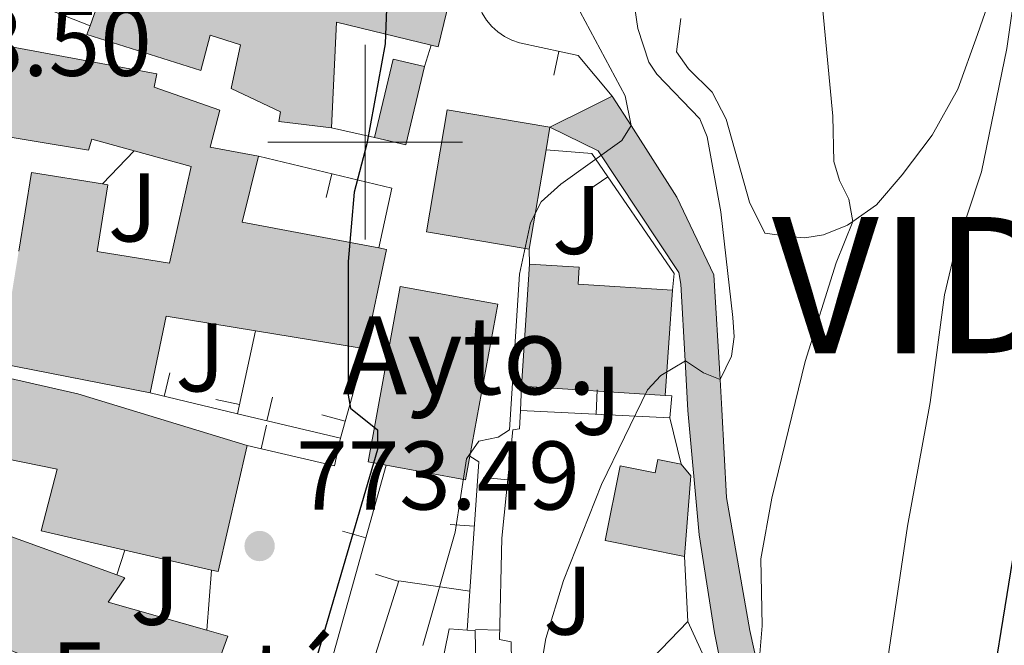
# Model space of a CAD drawing. Units: metres. Extents: x 661030 to 665554, y 739381 to 742456.
# Drawn here: x 662464 to 662566, y 740948 to 741013 of the extents above; entities that cross this region are included whole.
import ezdxf
from ezdxf.enums import TextEntityAlignment as Align

# ---------------------------------------------------------------- set-up
doc = ezdxf.new("R2010")
doc.units = ezdxf.units.M
doc.header["$MEASUREMENT"] = 0
for name, color, linetype, lineweight in [('Carátula', 7, 'Continuous', 0), ('Edificios construcciones cerramientos', 7, 'Continuous', 0), ('Elementos auxiliares', 7, 'Continuous', 0), ('Entidades rústicas y varios', 7, 'Continuous', 0), ('Relieve y altimetría', 7, 'Continuous', 0), ('Rellenos', 7, 'Continuous', 5), ('Suelo Urbano', 7, 'Continuous', 0), ('Textos de rotulación', 7, 'Continuous', 0), ('Viales y ferrocarril', 7, 'Continuous', 0)]:
    doc.layers.add(name, color=color, linetype=linetype, lineweight=lineweight)
doc.styles.add('Style-arial', font='arial.shx', dxfattribs={"bigfont": 'arialbig.shx'})
doc.styles.add('Style-Times New Roman', font='txt')

# ---------------------------------------------------------------- blocks, each defined once
blk = doc.blocks.new('5PATER_18')
at = {"layer": 'Relieve y altimetría', "linetype": 'Continuous', "lineweight": 0}
h = blk.add_hatch(color=250, dxfattribs=at)
edge = h.paths.add_edge_path(flags=16)
edge.add_ellipse((1.001171767711639e-08, 1.001171767711639e-08), major_axis=(-1.095731443231309, -1.110710700762829), ratio=0.999422240966032, start_angle=0, end_angle=360)

msp = doc.modelspace()

# ---------------------------------------------------------------- hatches: boundary and pattern name
at = {"layer": 'Rellenos', "linetype": 'Continuous', "lineweight": 15}
for points in [[(662496.547, 741001.469), (662491.1259999999, 741002.139), (662491.2760000001, 741003.1370000001), (662486.2390000001, 741005.513), (662487.1880000001, 741010.03), (662484.051, 741011.0009999999), (662483.1159999999, 741007.3940000001), (662471.402, 741011.071), (662471.7209999999, 741011.973), (662475.2579999999, 741021.96), (662487.8289999999, 741018.1599999999), (662488.351, 741020.071), (662490.4099999999, 741027.619), (662496.723, 741026.0819999999), (662510.622, 741022.699), (662507.4839999999, 741009.807), (662506.7849999999, 741009.977), (662497.041, 741012.3489999999)], [(662477.896, 740974.2380000001), (662462.52, 740977.2749999999), (662462.6170000001, 740977.8700000001), (662463.443, 740982.9580000001), (662464.3940000001, 740988.815), (662465.709, 740996.9070000001), (662472.99, 740995.7239999999), (662473.5630000001, 740995.631), (662472.449, 740988.771), (662479.8840000001, 740987.564), (662482.131, 740997.504), (662476.243, 740999.125), (662471.895, 741000.321), (662471.5819999999, 740999.1840000001), (662460.5889999999, 741000.994), (662459.2609999999, 740994.344), (662462.7250000001, 740993.544), (662462.0360000001, 740990.1089999999), (662458.371, 740991.2650000001), (662458.0619999999, 740989.906), (662457.152, 740990.095), (662455.4909999999, 740990.439), (662446.314, 740992.3400000001), (662448.4210000001, 741003.7239999999), (662449.5449999999, 741003.5160000001), (662458.702, 741001.821), (662460.2949999999, 741010.425), (662478.5719999999, 741007.041), (662478.317, 741005.6680000001), (662485.074, 741003.2960000001), (662484.0590000001, 740999.496), (662489.0449999999, 740998.5830000001), (662487.3600000001, 740991.79), (662501.4029999999, 740989.139), (662502.1799999999, 740988.9920000001), (662500.0260000001, 740978.767), (662488.7080000001, 740980.6270000001), (662479.5349999999, 740982.135)], [(662504.162, 740999.74), (662500.9569999999, 741000.503), (662502.8700000001, 741008.5419999999), (662506.075, 741007.78)], [(662516.8459999999, 740989.01), (662506.3060000001, 740990.788), (662508.422, 741003.3319999999), (662518.962, 741001.554), (662518.5689999999, 740999.227)], [(662530.825, 740973.9809999999), (662516.0630000001, 740974.929), (662516.869, 740987.483), (662521.9880000001, 740987.1540000001), (662521.8770000001, 740985.4299999999), (662531.5789999999, 740984.807)], [(662510.307, 740965.328), (662502.132, 740966.824), (662500.2820000001, 740967.162), (662503.5800000001, 740985.193), (662513.605, 740983.3589999999), (662510.7479999999, 740967.7409999999)], [(662482.456, 740939.902), (662470.578, 740943.548), (662470.9450000001, 740944.7139999999), (662461.1869999999, 740948.753), (662460.425, 740946.311), (662442.1780000001, 740949.3019999999), (662443.4110000001, 740958.435), (662436.986, 740959.5190000001), (662440.0930000001, 740975.696), (662446.5190000001, 740974.53), (662446.95, 740978.6510000001), (662460.9340000001, 740976.31), (662470.469, 740974.1440000001), (662487.8559999999, 740968.844), (662484.9040000001, 740955.8770000001), (662484.199, 740956.04), (662475.3060000001, 740958.094), (662466.692, 740960.0830000001), (662468.3570000001, 740966.406), (662459.7679999999, 740968.145), (662459.5290000001, 740965.8489999999), (662452.2409999999, 740967.416), (662451.669, 740964), (662450.73, 740958.388), (662452.6980000001, 740957.9510000001), (662451.8999999999, 740954.3200000001), (662457.0819999999, 740953.244), (662459.1089999999, 740961.092), (662474.4680000001, 740955.554), (662475.304, 740955.2520000001), (662473.577, 740952.7380000001), (662483.7209999999, 740949.8489999999), (662485.868, 740949.237), (662482.885, 740941.0760000001)], [(662532.783, 740957.439), (662524.6370000001, 740959.075), (662526.176, 740966.7390000001), (662529.771, 740966.017), (662530.048, 740967.395), (662532.4720000001, 740966.909), (662533.4439999999, 740965.7110000001)]]:
    msp.add_hatch(color=31, dxfattribs=at).paths.add_polyline_path(points)
at = {"layer": 'Rellenos', "linetype": 'Continuous', "lineweight": 5}
for color, points in [(45, [(662579.831, 740892.4839999999), (662579.1599999999, 740892.5), (662578.503, 740892.639), (662577.8829999999, 740892.898), (662577.321, 740893.264), (662576.075, 740894.608), (662573.824, 740897.213), (662567.422, 740905.423), (662562.307, 740910.9180000001), (662552.673, 740919.185), (662550.523, 740920.523), (662548.6170000001, 740921.9280000001), (662546.7690000001, 740923.5360000001), (662545.058, 740925.2890000001), (662543.4950000001, 740927.175), (662542.0889999999, 740929.182), (662540.851, 740931.2960000001), (662539.7890000001, 740933.504), (662538.909, 740935.79), (662538.217, 740938.1400000001), (662537.7180000001, 740940.5390000001), (662536.9539999999, 740944.3189999999), (662535.8870000001, 740949.595), (662534.315, 740959.649), (662533.142, 740972.4439999999), (662532.865, 740977.527), (662532.4340000001, 740985.412), (662532.2209999999, 740986.6240000001), (662523.9269999999, 740999.1370000001), (662518.962, 741001.554), (662522.8940000001, 741003.517), (662525.3759999999, 741004.756), (662527.31, 741001.727), (662532.007, 740994.369), (662535.8090000001, 740986.3670000001), (662536.4550000001, 740975.6359999999), (662536.6410000001, 740972.5449999999), (662537.119, 740963.4950000001), (662539.494, 740949.8360000001), (662540.399, 740945.8), (662542.233, 740937.619), (662542.547, 740936.379), (662542.9369999999, 740935.1610000001), (662543.4029999999, 740933.969), (662543.9410000001, 740932.8090000001), (662544.55, 740931.685), (662545.2280000001, 740930.6000000001), (662545.9720000001, 740929.56), (662546.7790000001, 740928.568), (662547.6470000001, 740927.6270000001), (662548.5700000001, 740926.743), (662549.547, 740925.9180000001), (662553.507, 740922.994), (662556.283, 740920.9450000001), (662557.726, 740919.855), (662559.142, 740918.73), (662560.5320000001, 740917.571), (662561.8940000001, 740916.3829999999), (662563.227, 740915.162), (662564.531, 740913.909), (662565.8060000001, 740912.6259999999), (662567.0490000001, 740911.3130000001), (662568.2620000001, 740909.969), (662569.442, 740908.5989999999), (662570.5900000001, 740907.202), (662577.53, 740898.173), (662578.1130000001, 740897.9909999999), (662578.743, 740898.3030000001), (662580.0889999999, 740905.588), (662582.6810000001, 740919.44), (662584.5190000001, 740928.719), (662590.469, 740929.058), (662590.5020000001, 740928.568), (662586.9199999999, 740928.307), (662587.2420000001, 740926.662), (662587.584, 740924.912), (662585.8189999999, 740917.98), (662585.7509999999, 740917.321), (662585.801, 740916.662), (662585.9650000001, 740916.0190000001), (662586.24, 740915.4169999999), (662586.6170000001, 740914.872), (662593.8500000001, 740909.798), (662593.6159999999, 740908.5860000001), (662593.256, 740906.723), (662588.3090000001, 740908.246), (662586.533, 740908.77), (662582.95, 740894.7110000001), (662582.6340000001, 740894.119), (662582.2150000001, 740893.594), (662581.7069999999, 740893.155), (662581.1270000001, 740892.8160000001), (662580.4950000001, 740892.5889999999)]), (32, [(662510.307, 740965.328), (662502.132, 740966.824), (662500.2820000001, 740967.162), (662503.5800000001, 740985.193), (662513.605, 740983.3589999999), (662510.7479999999, 740967.7409999999)])]:
    msp.add_hatch(color=color, dxfattribs=at).paths.add_polyline_path(points)

# ---------------------------------------------------------------- linework, layer by layer
at = {"layer": 'Carátula', "color": 7, "linetype": 'Continuous', "lineweight": 0}
for p, q in [((662500, 740990), (662500, 741010)), ((662500, 740990), (662500, 741010)), ((662490, 741000), (662510, 741000)), ((662490, 741000), (662510, 741000))]:
    msp.add_line(p, q, dxfattribs=at)
msp.add_3dface([(661100.226, 739380.9750000001), (665553.9650000001, 739486.733), (665483.4600000001, 742455.9080000002), (661029.7200000001, 742350.1499999999)], dxfattribs=at)
msp.add_3dface([(661100.226, 739380.9750000001), (665553.9650000001, 739486.733), (665483.4600000001, 742455.9080000002), (661029.7200000001, 742350.1499999999)], dxfattribs=at)
at = {"layer": 'Edificios construcciones cerramientos', "color": 1, "linetype": 'Continuous', "lineweight": 13}
for p, q in [((662506.7849999999, 741009.9770000001, 776.244), (662506.0750000001, 741007.78, 776.244)), ((662519.3684353031, 741006.903842483, 778.8017165415505), (662519.9031671701, 741009.3459853597, 778.8017165415505)), ((662500.9569999999, 741000.503, 775.8570000000001), (662496.547, 741001.469, 775.885)), ((662472.99, 740995.7239999999, 772.2950000000002), (662476.243, 740999.125, 772.378)), ((662495.9870421537, 740994.327917984, 776.199769349157), (662496.5759659016, 740996.7575617479, 776.199769349157)), ((662522.8573145194, 740995.0398720634, 781.4084697967345), (662524.919770948, 740996.4527674881, 781.4084697967345)), ((662516.869, 740987.483, 781.59), (662516.8459999999, 740989.01, 781.4240000000001)), ((662488.7080000001, 740980.6270000001, 774.504), (662486.8870000001, 740972.0970000002, 774.394)), ((662500.0260000001, 740978.767, 775.278), (662497.4410000001, 740969.584, 774.587)), ((662479.9292433884, 740976.3237331198, 774.1270362846882), (662479.350118933, 740973.8917349977, 774.1270362846882)), ((662516.0630000001, 740974.929, 782.851), (662515.946, 740972.426, 782.724)), ((662523.8332888256, 740974.5544279539, 785.2715759632034), (662523.7147544917, 740972.0572396128, 785.2715759632034)), ((662486.8870000001, 740972.0970000002, 774.3190000000001), (662477.896, 740974.2380000001, 774.09)), ((662484.6451960453, 740973.570331336, 774.4062687772434), (662487.0901040307, 740973.0483879079, 774.4062687772434)), ((662490.483156538, 740973.8106163123, 774.3956132129771), (662489.9040740664, 740971.3786081932, 774.3956132129771)), ((662531.304, 740971.6969999999, 786.8000000000002), (662515.946, 740972.426, 783.707)), ((662497.4410000001, 740969.584, 774.587), (662486.8870000001, 740972.0970000002, 774.3190000000001)), ((662495.5250201857, 740972.0038492254, 774.7181140184824), (662497.9314916609, 740971.3264313049, 774.7181140184824)), ((662531.304, 740971.6969999999, 786.3860000000001), (662532.4720000002, 740966.909, 786.855)), ((662489.8697509198, 740970.943380697, 773.6059466402812), (662489.3050321614, 740968.5079972111, 773.6059466402812)), ((662496.8520000001, 740966.7579999999, 773.8140000000001), (662487.8559999999, 740968.844, 773.566)), ((662512.1531326913, 740965.5593750017, 783.0513645198455), (662514.6399842378, 740965.303309802, 783.0513645198455)), ((662508.7114150983, 740960.7239756526, 781.4233042741349), (662511.2053170853, 740960.549468118, 781.4233042741349)), ((662497.6484410116, 740960.0271468553, 776.9310433359872), (662500.0571620865, 740959.3577719354, 776.9310433359872)), ((662475.3060000001, 740958.094, 773.842), (662474.4680000001, 740955.554, 773.842)), ((662532.7830000002, 740957.439, 788.236), (662533.1399999999, 740950.7620000001, 788.4010000000002)), ((662484.199, 740956.04, 775.499), (662483.7209999999, 740949.8489999999, 775.5260000000002)), ((662501.0546753034, 740955.6317993484, 778.8480000000002), (662503.43758504, 740954.8756636549, 778.8480000000002)), ((662510.7380000001, 740953.871, 781.9880000000002), (662510.4580000001, 740949.869, 782.327)), ((662511.3266534933, 740949.918886701, 783.967744384989), (662513.8261060218, 740949.8665697877, 783.967744384989))]:
    msp.add_line(p, q, dxfattribs=at)
at = {"layer": 'Edificios construcciones cerramientos', "color": 1, "linetype": 'Continuous', "lineweight": 13, "extrusion": (-0.03740301309619671, -0.01948062422950398, 0.9991103642195664), "elevation": -38443.70597792109, "flags": 128}
msp.add_lwpolyline([(-351197.6514540621, 929058.8842809047), (-351207.4334681894, 929050.3715296681), (-351211.6265154363, 929063.8164598941)], dxfattribs=at)
at = {"layer": 'Edificios construcciones cerramientos', "color": 51, "linetype": 'Continuous', "lineweight": 13, "extrusion": (-0.2813706794337769, -0.02011532363124652, 0.9593883022583635), "elevation": -200566.0638893904, "flags": 128}
msp.add_lwpolyline([(-691881.2415442972, 684897.9765181683), (-691884.3023357764, 684888.0222055595), (-691873.4852592755, 684886.6999268547)], dxfattribs=at)
at = {"layer": 'Edificios construcciones cerramientos', "color": 51, "linetype": 'Continuous', "lineweight": 13, "extrusion": (-0.1236012084238084, 0.01916916616886689, 0.9921468058430489), "elevation": -66911.6829212722, "flags": 128}
msp.add_lwpolyline([(-833779.3220079332, 536958.7828494294), (-833787.5592185424, 536959.4464309075), (-833787.2974081207, 536962.7563433386)], dxfattribs=at)
at = {"layer": 'Edificios construcciones cerramientos', "color": 51, "linetype": 'Continuous', "lineweight": 13, "extrusion": (-0.1235961720074366, 0.01916557640981779, 0.9921475026154063), "elevation": -66911.00576319403, "flags": 128}
msp.add_lwpolyline([(-833775.2893825944, 536981.4861362162), (-833767.0511984072, 536980.8225254145), (-833767.3140698916, 536977.512466717)], dxfattribs=at)
at = {"layer": 'Edificios construcciones cerramientos', "color": 1, "linetype": 'Continuous', "lineweight": 13, "extrusion": (-0.0663901296808838, 0.02439937392293883, 0.9974953740409647), "elevation": -25123.70886773283, "flags": 128}
msp.add_lwpolyline([(-924045.6198060054, 365379.7877380671), (-924055.8040330034, 365377.875785297), (-924058.1237665523, 365377.4408425351), (-924056.1567888644, 365366.9080884903), (-924043.6528283176, 365369.254984022)], close=True, dxfattribs=at)
at = {"layer": 'Edificios construcciones cerramientos', "color": 51, "linetype": 'Continuous', "lineweight": 13, "extrusion": (-0.06639012967948549, 0.02439937392319881, 0.9974953740410514), "elevation": -25123.70892569733, "flags": 128}
msp.add_lwpolyline([(-924045.6198097666, 365379.7877286325), (-924043.6528320784, 365369.2549745874), (-924056.1567926254, 365366.9080790551), (-924058.1237703137, 365377.4408331)], dxfattribs=at)
at = {"layer": 'Edificios construcciones cerramientos', "color": 51, "linetype": 'Continuous', "lineweight": 13, "extrusion": (0.002187308717184364, 0.01295131649523243, 0.9999137358200537), "elevation": 11829.00960551524, "flags": 128}
msp.add_lwpolyline([(662515.6640790455, 740910.494261955), (662515.2710121734, 740908.1670667687)], dxfattribs=at)
at = {"layer": 'Edificios construcciones cerramientos', "color": 51, "linetype": 'Continuous', "lineweight": 13, "extrusion": (0.002166489558147227, 0.01284679269610192, 0.9999151295187096), "elevation": 11737.76556300982, "flags": 128}
msp.add_lwpolyline([(662515.3173532791, 740909.5767708037), (662513.5940648231, 740899.3589275923)], dxfattribs=at)
at = {"layer": 'Edificios construcciones cerramientos', "color": 51, "linetype": 'Continuous', "lineweight": 13, "extrusion": (0.04897203713835327, 0.4038042082754431, 0.9135337437432525), "elevation": 332370.9751188402, "flags": 128}
msp.add_lwpolyline([(-568458.0001653194, -744551.0555805749), (-568457.1452618896, -744543.4516432313), (-568471.4052807537, -744542.4215592523)], dxfattribs=at)
at = {"layer": 'Edificios construcciones cerramientos', "color": 1, "linetype": 'Continuous', "lineweight": 13, "extrusion": (-0.0257188202951449, -0.0394718457726371, 0.9988896413888408), "elevation": -45511.80220666607, "flags": 128}
msp.add_lwpolyline([(150537.9910195869, 981447.0062972172), (150551.2512410021, 981451.6973058535), (150553.500674509, 981445.8388516294)], dxfattribs=at)
at = {"layer": 'Edificios construcciones cerramientos', "color": 51, "linetype": 'Continuous', "lineweight": 13, "extrusion": (-0.0220322303392723, -0.006303337654127726, 0.999737389898315), "elevation": -18491.75626782418, "flags": 128}
msp.add_lwpolyline([(-530188.7252070414, 840524.8765350942), (-530196.143368779, 840528.3675185421), (-530193.0032845895, 840535.0440243855)], dxfattribs=at)
at = {"layer": 'Edificios construcciones cerramientos', "color": 51, "linetype": 'Continuous', "lineweight": 13, "extrusion": (-0.03920340659874957, -0.05108011180569004, 0.997924804325943), "elevation": -63043.91023666518, "flags": 128}
msp.add_lwpolyline([(74411.24138485611, 989172.408512427), (74411.94727206539, 989172.7657101976), (74416.4639333844, 989163.3232647765)], dxfattribs=at)
at = {"layer": 'Edificios construcciones cerramientos', "color": 51, "linetype": 'Continuous', "lineweight": 13, "extrusion": (0.008088848813331646, 0.1259893399843269, 0.9919986173050792), "elevation": 99494.6939753945, "flags": 128}
msp.add_lwpolyline([(-613680.0254210824, -775544.731700383), (-613680.0254210824, -775557.4130154963)], dxfattribs=at)
at = {"layer": 'Edificios construcciones cerramientos', "color": 51, "linetype": 'Continuous', "lineweight": 13, "extrusion": (-0.005673432900323358, -0.000478229278532362, 0.9999837915965852), "elevation": -3328.195140189941, "flags": 128}
msp.add_lwpolyline([(662495.922341685, 740965.3170902283), (662494.0723147248, 740965.6550904267), (662497.370414829, 740983.6860923286), (662507.3955711985, 740981.8520921188), (662504.5384810169, 740966.2340901794)], dxfattribs=at)
at = {"layer": 'Edificios construcciones cerramientos', "color": 1, "linetype": 'Continuous', "lineweight": 13, "extrusion": (-0.005679967236798584, -0.0005139489037393765, 0.9999837367821105), "elevation": -3358.991565320513, "flags": 128}
msp.add_lwpolyline([(662504.5190341652, 740966.1125106048), (662507.3761243975, 740981.7305125364), (662497.3509680341, 740983.5645127784), (662494.0528678754, 740965.5335109112), (662495.9028948325, 740965.1955106946), (662504.0780185591, 740963.6995101552)], close=True, dxfattribs=at)
at = {"layer": 'Edificios construcciones cerramientos', "color": 1, "linetype": 'Continuous', "lineweight": 0, "extrusion": (-0.005679967236798584, -0.0005139489037393765, 0.9999837367821105), "elevation": -3358.991565320513, "flags": 128}
msp.add_lwpolyline([(662504.5190341652, 740966.1125106048), (662507.3761243975, 740981.7305125364), (662497.3509680341, 740983.5645127784), (662494.0528678754, 740965.5335109112), (662495.9028948325, 740965.1955106946), (662504.0780185591, 740963.6995101552)], close=True, dxfattribs=at)
at = {"layer": 'Edificios construcciones cerramientos', "color": 51, "linetype": 'Continuous', "lineweight": 13, "extrusion": (0.002648611735499206, 0.03802900616513847, 0.9992731255997865), "elevation": 30722.47995137423, "flags": 128}
msp.add_lwpolyline([(-609447.7585962621, -784625.2348838488), (-609447.7585962622, -784614.3747646966)], dxfattribs=at)
at = {"layer": 'Edificios construcciones cerramientos', "color": 51, "linetype": 'Continuous', "lineweight": 13, "extrusion": (-0.1525640756248478, -0.1426976518935952, 0.9779374126051166), "elevation": -206047.5840526849, "flags": 128}
msp.add_lwpolyline([(-88614.69394707616, 968316.0702123513), (-88622.06132941216, 968310.2731276085), (-88617.41352723312, 968303.5329993528)], dxfattribs=at)
at = {"layer": 'Edificios construcciones cerramientos', "color": 51, "linetype": 'Continuous', "lineweight": 13, "extrusion": (-0.1275380262305062, 0.02095959787866588, 0.991612195932458), "elevation": -68190.6218383544, "flags": 128}
msp.add_lwpolyline([(-838605.0910413433, 529195.5831139679), (-838605.0910413433, 529184.016275636)], dxfattribs=at)
at = {"layer": 'Edificios construcciones cerramientos', "color": 51, "linetype": 'Continuous', "lineweight": 13, "extrusion": (-0.03498682879910921, -0.004374028256588541, 0.9993782015270257), "elevation": -25644.39595899079, "flags": 128}
msp.add_lwpolyline([(-653067.8475076762, 748842.531111063), (-653072.7684961953, 748827.641374934), (-653073.3468669339, 748827.8115433468)], dxfattribs=at)
at = {"layer": 'Edificios construcciones cerramientos', "color": 51, "linetype": 'Continuous', "lineweight": 13, "extrusion": (-0.1795756871152334, 0.01153216037261837, 0.9836765636499795), "elevation": -109652.5259996301, "flags": 128}
msp.add_lwpolyline([(-781910.3401771139, 603806.8414532706), (-781910.3401771139, 603791.803574963)], dxfattribs=at)
at = {"layer": 'Edificios construcciones cerramientos', "color": 1, "linetype": 'Continuous', "lineweight": 13, "extrusion": (-0.2269048251999379, 0.1839721494691113, 0.9563830030488312), "elevation": -13261.30772650638, "flags": 128}
msp.add_lwpolyline([(-992818.4064869529, 46107.50032004563), (-992818.7904913565, 46108.06858813198), (-992816.9340291612, 46109.39340589999)], dxfattribs=at)
at = {"layer": 'Edificios construcciones cerramientos', "color": 1, "linetype": 'Continuous', "lineweight": 0, "extrusion": (0.00190830775207591, 0.009155989317894233, 0.9999562621540675), "elevation": 8822.311754602699, "flags": 128}
msp.add_lwpolyline([(662494.7579240527, 740919.8641077582), (662494.1688735988, 740917.0379892959)], dxfattribs=at)
at = {"layer": 'Edificios construcciones cerramientos', "color": 51, "linetype": 'Continuous', "lineweight": 13, "extrusion": (-0.09919858981315229, 0.02258303671847193, 0.9948113621343768), "elevation": -48209.16954329317, "flags": 128}
msp.add_lwpolyline([(-869539.3312055632, 479064.5280785153), (-869526.0324314467, 479064.5280785152), (-869526.0348723483, 479063.8007106291)], dxfattribs=at)
at = {"layer": 'Edificios construcciones cerramientos', "color": 51, "linetype": 'Continuous', "lineweight": 13, "extrusion": (-0.005619891404003752, -0.0006305693859564776, 0.99998400947358), "elevation": -3405.602581845603, "flags": 128}
msp.add_lwpolyline([(662504.6967565726, 740965.7408418513), (662504.2557410571, 740963.3278413718), (662496.0806172591, 740964.823841669)], dxfattribs=at)
at = {"layer": 'Edificios construcciones cerramientos', "color": 1, "linetype": 'Continuous', "lineweight": 13, "extrusion": (-0.03651118700086954, 0.08673426484348623, 0.995562203242895), "elevation": 40855.55353510777, "flags": 128}
msp.add_lwpolyline([(-898095.5960799576, -423921.4763168965), (-898096.2257270606, -423920.594330771), (-898090.205577278, -423908.6396995515)], dxfattribs=at)
at = {"layer": 'Edificios construcciones cerramientos', "color": 51, "linetype": 'Continuous', "lineweight": 13, "extrusion": (-0.9422393676080926, 0.1308656149823529, 0.3083166634238128), "elevation": -527054.3646076514, "flags": 128}
msp.add_lwpolyline([(-825064.9548508103, 171648.9833253832), (-825063.9019563925, 171652.6404885385), (-825055.6176711302, 171654.2078441764)], dxfattribs=at)
at = {"layer": 'Edificios construcciones cerramientos', "color": 51, "linetype": 'Continuous', "lineweight": 13, "extrusion": (-0.001555670325631598, 0.0005609285932481283, 0.9999986326235408), "elevation": 160.4342249392521, "flags": 128}
msp.add_lwpolyline([(662459.5136184323, 740961.1185761972), (662474.87264185, 740955.5805753259)], dxfattribs=at)
at = {"layer": 'Edificios construcciones cerramientos', "color": 51, "linetype": 'Continuous', "lineweight": 13, "extrusion": (-0.09876898581987135, 0.02281249262097907, 0.9948488717491376), "elevation": -47754.51771648533, "flags": 128}
msp.add_lwpolyline([(-871037.3520997505, 476356.1816381903), (-871037.3520997504, 476347.0072572851)], dxfattribs=at)
at = {"layer": 'Edificios construcciones cerramientos', "color": 1, "linetype": 'Continuous', "lineweight": 13, "extrusion": (-0.09573534786940745, 0.04204216026153187, 0.9945185769651904), "elevation": -31492.59051040474, "flags": 128}
msp.add_lwpolyline([(-944811.3443748329, 307080.6981338), (-944801.3976602817, 307077.0064746019), (-944791.3565188653, 307080.9659225501)], dxfattribs=at)
at = {"layer": 'Edificios construcciones cerramientos', "color": 51, "linetype": 'Continuous', "lineweight": 13, "extrusion": (-0.01111049122193073, -0.02264282004147264, 0.9996818792422802), "elevation": -23359.14241599624, "flags": 128}
msp.add_lwpolyline([(268346.3086294384, 956732.2378767771), (268348.5056854179, 956732.6343588363), (268349.4227161742, 956723.9910499449)], dxfattribs=at)
at = {"layer": 'Edificios construcciones cerramientos', "color": 1, "linetype": 'Continuous', "lineweight": 13}
for points in [[(662518.898, 741041.5460000001, 778.038), (662517.486, 741038.3470000002, 777.955), (662516.287, 741033.9639999999, 778.121), (662511.4750000001, 741017.317, 778.48), (662511.3520000001, 741016.49, 778.442), (662511.3459999999, 741015.6540000001, 778.409), (662511.4569999999, 741014.8250000001, 778.3820000000002), (662511.682, 741014.02, 778.3630000000002), (662512.017, 741013.2540000001, 778.35), (662512.456, 741012.5430000002, 778.3440000000002), (662512.99, 741011.8990000001, 778.346), (662513.608, 741011.3370000002, 778.355), (662514.2990000001, 741010.8659999999, 778.3720000000002), (662515.0490000001, 741010.4970000001, 778.395), (662515.8430000001, 741010.2350000001, 778.4250000000002), (662520.3049999999, 741009.2579999999, 778.8390000000002), (662521.8570000001, 741008.9240000001, 779.0880000000001), (662525.3759999999, 741004.7560000002, 779.364)], [(662462.52, 740977.2749999999, 774.604), (662477.896, 740974.2380000001, 775.129), (662479.5349999999, 740982.135, 776.537), (662488.7080000001, 740980.6270000001, 777.7480000000002), (662500.0260000001, 740978.767, 779.2430000000002), (662502.1799999999, 740988.9920000001, 779.851), (662501.4029999999, 740989.1390000001, 779.8280000000001), (662487.3600000001, 740991.79, 779.409), (662489.0449999999, 740998.5830000001, 776.316), (662484.0590000001, 740999.496, 775.543), (662485.074, 741003.2960000001, 775.2950000000002), (662478.317, 741005.6680000002, 775.2950000000002), (662478.5719999999, 741007.0410000001, 775.322), (662460.2949999999, 741010.425, 775.2950000000002)], [(662460.5889999999, 741000.994, 774.798), (662471.5819999999, 740999.1840000001, 774.936), (662471.895, 741000.321, 775.433), (662476.243, 740999.125, 775.515), (662482.1310000002, 740997.5040000001, 775.6260000000001), (662479.8840000001, 740987.564, 775.0460000000002), (662472.449, 740988.771, 775.239), (662473.5630000001, 740995.6310000002, 774.9630000000001), (662472.99, 740995.7239999999, 774.951), (662465.709, 740996.9070000001, 774.798), (662464.3940000001, 740988.815, 774.7180000000001)], [(662518.5689999999, 740999.2270000001, 780.551), (662523.27, 740998.861, 780.5790000000002), (662531.7270000001, 740986.5160000002, 784.831), (662531.5789999999, 740984.807, 785.052)], [(662459.7679999999, 740968.145, 773.914), (662468.3570000001, 740966.4060000001, 776.5650000000002), (662466.692, 740960.0830000001, 777.504), (662475.3060000001, 740958.094, 778.4050000000001), (662484.199, 740956.04, 779.335), (662484.9040000001, 740955.8770000001, 779.409), (662487.8559999999, 740968.844, 779.409), (662470.469, 740974.1440000001, 777.5590000000001), (662460.9340000001, 740976.3100000002, 773.224)], [(662515.946, 740972.426, 782.724), (662515.858, 740970.5619999999, 782.63), (662515.169, 740970.4410000001, 782.63), (662514.024, 740959.321, 783.542), (662513.8060000001, 740948.9060000001, 784.0110000000001), (662514.997, 740948.6769999999, 784.619), (662515.1910000001, 740936.7220000002, 785.447), (662515.203, 740934.2919999999, 785.64), (662515.0120000001, 740932.3189999999, 785.711)], [(662502.132, 740966.824, 777.0450000000002), (662495.1040000002, 740941.534, 776.659), (662488.621, 740917.2650000001, 776.879), (662490.6359999999, 740910.5040000001, 777.542)], [(662482.885, 740941.0760000001, 778.611), (662485.868, 740949.2370000001, 778.8290000000002), (662483.7209999999, 740949.8489999999, 778.8190000000001), (662473.5770000002, 740952.7380000001, 778.774), (662475.304, 740955.2520000001, 775.4050000000001), (662474.4680000001, 740955.554, 775.404), (662459.1089999999, 740961.092, 775.3770000000002)], [(662510.7380000001, 740953.871, 781.057), (662503.4580000001, 740954.94, 778.8480000000002), (662497.3100000002, 740935.565, 778.8480000000002), (662502.4680000001, 740934.038, 779.289)], [(662510.4580000001, 740949.869, 782.327), (662508.6059999999, 740950.0040000001, 782.216), (662506.7649999999, 740940.8890000001, 782.1890000000001), (662504.7960000001, 740941.382, 781.9400000000002), (662502.4680000001, 740934.038, 781.8760000000001)], [(662510.4580000001, 740949.869, 781.885), (662511.287, 740949.8270000002, 782.133), (662511.4890000002, 740939.088, 783.404), (662511.1869999999, 740928.7550000001, 784.1220000000002), (662507.065, 740911.9600000001, 783.818)]]:
    msp.add_polyline3d(points, dxfattribs=at)
for points in [[(662506.7849999999, 741009.9770000001, 781.306), (662507.4839999999, 741009.807, 781.5070000000002), (662510.622, 741022.699, 781.701), (662496.723, 741026.0819999999, 781.8720000000002), (662490.4099999999, 741027.619, 781.9490000000002), (662488.351, 741020.071, 783.249), (662487.8289999999, 741018.1599999999, 783.5780000000001), (662475.2579999999, 741021.9600000001, 778.47), (662471.7209999999, 741011.973, 778.3430000000001), (662471.402, 741011.071, 778.332), (662483.1159999999, 741007.3940000001, 778.332), (662484.051, 741011.0009999999, 778.912), (662487.1880000001, 741010.03, 778.746), (662486.2390000002, 741005.513, 774.494), (662491.2760000001, 741003.1370000001, 776.2610000000001), (662491.1259999999, 741002.1390000001, 777.2270000000001), (662496.547, 741001.469, 778.125), (662497.0410000001, 741012.3489999999, 778.4980000000002)], [(662530.8250000001, 740973.9809999999, 789.763), (662531.5789999999, 740984.807, 789.349), (662521.8770000001, 740985.4299999999, 789.432), (662521.9880000001, 740987.1540000001, 785.345), (662516.869, 740987.483, 785.456), (662516.0630000001, 740974.929, 787.057)], [(662532.7830000002, 740957.439, 792.221), (662533.4439999999, 740965.7110000001, 790.73), (662532.4720000002, 740966.909, 787.2510000000001), (662530.048, 740967.395, 787.8860000000001), (662529.771, 740966.017, 790.509), (662526.176, 740966.7390000002, 792.028), (662524.6370000001, 740959.0750000001, 792.0550000000002)]]:
    msp.add_polyline3d(points, close=True, dxfattribs=at)
at = {"layer": 'Edificios construcciones cerramientos', "color": 51, "linetype": 'Continuous', "lineweight": 13}
for points in [[(662496.723, 741026.0819999999, 781.8720000000002), (662510.622, 741022.699, 781.701), (662507.4839999999, 741009.807, 781.5070000000002), (662506.7849999999, 741009.9770000001, 781.306)], [(662471.7209999999, 741011.973, 778.3430000000001), (662475.2579999999, 741021.9600000001, 778.47), (662487.8289999999, 741018.1599999999, 783.5780000000001), (662488.351, 741020.071, 783.249)], [(662496.547, 741001.469, 778.125), (662491.1259999999, 741002.1390000001, 777.2270000000001), (662491.2760000001, 741003.1370000001, 776.2610000000001), (662486.2390000002, 741005.513, 774.494), (662487.1880000001, 741010.03, 778.746), (662484.051, 741011.0009999999, 778.912), (662483.1159999999, 741007.3940000001, 778.332), (662471.402, 741011.071, 778.332), (662471.7209999999, 741011.973, 778.3430000000001)], [(662460.2949999999, 741010.425, 775.2950000000002), (662478.5719999999, 741007.0410000001, 775.322), (662478.317, 741005.6680000002, 775.2950000000002), (662485.074, 741003.2960000001, 775.2950000000002), (662484.0590000001, 740999.496, 775.543), (662489.0449999999, 740998.5830000001, 776.316)], [(662476.243, 740999.125, 775.515), (662471.895, 741000.321, 775.433), (662471.5819999999, 740999.1840000001, 774.936), (662460.5889999999, 741000.994, 774.798), (662459.2609999999, 740994.344, 774.2180000000001), (662462.7250000001, 740993.544, 770.49), (662462.0360000001, 740990.1089999999, 770.2420000000001), (662458.371, 740991.2650000001, 775.129), (662458.0619999999, 740989.9060000001, 774.825)], [(662472.99, 740995.7239999999, 774.951), (662473.5630000001, 740995.6310000002, 774.9630000000001), (662472.449, 740988.771, 775.239), (662479.8840000001, 740987.564, 775.0460000000002), (662482.1310000002, 740997.5040000001, 775.6260000000001), (662476.243, 740999.125, 775.515)], [(662516.869, 740987.483, 785.456), (662521.9880000001, 740987.1540000001, 785.345), (662521.8770000001, 740985.4299999999, 789.432), (662531.5789999999, 740984.807, 789.349)], [(662482.885, 740941.0760000001, 778.611), (662482.456, 740939.902, 778.58), (662470.578, 740943.548, 778.139), (662470.9450000002, 740944.7139999999, 776.399), (662461.1869999999, 740948.753, 775.543), (662460.425, 740946.311, 773.7760000000002), (662442.1780000001, 740949.3019999999, 775.515), (662443.4110000001, 740958.4350000002, 776.73), (662436.986, 740959.5190000001, 775.6260000000001), (662440.0930000001, 740975.696, 774.024), (662446.5190000001, 740974.53, 774.273), (662446.9500000001, 740978.6510000002, 773.224), (662460.9340000001, 740976.3100000002, 773.224), (662470.469, 740974.1440000001, 777.5590000000001), (662487.8559999999, 740968.844, 779.409)], [(662475.3060000001, 740958.094, 778.4050000000001), (662466.692, 740960.0830000001, 777.504), (662468.3570000001, 740966.4060000001, 776.5650000000002), (662459.7679999999, 740968.145, 773.914), (662459.5290000001, 740965.8489999999, 773.4450000000002), (662452.2409999999, 740967.4160000001, 774.991), (662451.669, 740964, 775.398)], [(662532.7830000002, 740957.439, 792.221), (662524.6370000001, 740959.0750000001, 792.0550000000002), (662526.176, 740966.7390000002, 792.028), (662529.771, 740966.017, 790.509), (662530.048, 740967.395, 787.8860000000001), (662532.4720000002, 740966.909, 787.2510000000001)], [(662474.4680000001, 740955.554, 775.404), (662475.304, 740955.2520000001, 775.4050000000001), (662473.5770000002, 740952.7380000001, 778.774), (662483.7209999999, 740949.8489999999, 778.8190000000001)]]:
    msp.add_polyline3d(points, dxfattribs=at)
at = {"layer": 'Edificios construcciones cerramientos', "color": 250, "linetype": 'Continuous', "lineweight": 0}
msp.add_polyline3d([(662533.1399999999, 740950.7620000001, 788.4010000000002), (662535.2010000001, 740946.2660000002, 789.616), (662535.913, 740939.8430000001, 790.1410000000001), (662536.7640000001, 740936.7370000001, 790.914), (662539.5449999999, 740930.402, 792.1560000000002), (662541.0819999999, 740927.6100000001, 793.067), (662543.5360000001, 740924.419, 793.592), (662547.122, 740921.301, 795), (662552.0959999999, 740917.6540000001, 796.0220000000002), (662555.869, 740914.926, 797.2370000000001), (662556.7960000001, 740913.919, 797.292), (662565.3970000001, 740902.7010000001, 799.9150000000001)], dxfattribs=at)
at = {"layer": 'Edificios construcciones cerramientos', "color": 1, "linetype": 'Continuous', "lineweight": 13}
msp.add_3dface([(662500.9569999999, 741000.503, 775.9680000000001), (662504.162, 740999.74, 776.3820000000002), (662506.0750000001, 741007.78, 776.465), (662502.8700000001, 741008.5419999999, 776.051)], dxfattribs=at)
at = {"layer": 'Elementos auxiliares', "color": 250, "linetype": 'Continuous', "lineweight": 0}
msp.add_3dface([(661916.94, 742108.8800000001), (665323.53, 742189.8100000002), (665379.1599999999, 739876.4199999999), (661971.4099999999, 739795.5)], dxfattribs=at)
at = {"layer": 'Entidades rústicas y varios', "color": 92, "linetype": 'Continuous', "lineweight": 0}
msp.add_polyline3d([(662566.6300000001, 741021.8500000001, 794.3470000000001), (662562.8829999999, 741011.0750000001, 793.187), (662560.875, 741005.4639999999, 793.076), (662558.246, 741000.7270000001, 792.303), (662555.1640000001, 740996.6440000001, 791.364), (662552.507, 740993.565, 790.591), (662550.0800000001, 740991.8430000001, 790), (662549.5590000001, 740991.473, 789.8730000000002), (662547.0889999999, 740990.494, 789.211), (662545.1610000001, 740990.1869999999, 788.4930000000002), (662543.557, 740990.3270000002, 788.3820000000002), (662541.0660000001, 740990.673, 787.167), (662539.4680000001, 740993.8500000001, 786.836), (662537.065, 741002.3720000001, 786.505), (662535.6390000001, 741005.1660000001, 786.1180000000002), (662533.2250000001, 741007.557, 785.566), (662531.9820000001, 741009.304, 785.621), (662532.4240000001, 741012.736, 786.394)], dxfattribs=at)
at = {"layer": 'Relieve y altimetría', "color": 30, "linetype": 'Continuous', "lineweight": 0, "flags": 128}
for points, elevation in [([(662659.9310000001, 741129.092), (662650.7080000001, 741123.5959999999), (662630.0760000001, 741109.0390000001), (662622.1529999999, 741103.9839999999), (662603.3400000001, 741090.9430000001), (662589.9880000001, 741077.5590000001), (662580.388, 741064.8999999999), (662578.3030000001, 741061.4850000001), (662576.182, 741056.9620000002), (662573.6510000001, 741050.648), (662571.2050000001, 741043.2690000001), (662568.868, 741033.547), (662567.706, 741022.0989999999), (662565.9060000001, 741009.6540000001), (662563.3260000001, 740996.9790000002), (662560.463, 740988.3570000001), (662559.503, 740984.3160000001), (662558.0320000001, 740973.2660000002), (662555.7110000001, 740960.534), (662552.4580000001, 740938.6580000002)], 795), ([(662570.493, 741070.219), (662563.3829999999, 741061.4469999999), (662560.2949999999, 741055.1869999999), (662557.6300000001, 741051.1030000001), (662552.787, 741041.834), (662550.565, 741035.882), (662548.1300000001, 741025.0009999999), (662546.9890000002, 741017.8800000001), (662547.0149999999, 741013.55), (662548.0310000001, 741002.6969999999), (662548.1510000001, 740998.0150000001), (662548.706, 740996.0580000001), (662549.6780000001, 740994.1570000001), (662550.0800000001, 740991.8430000001), (662548.3810000002, 740987.618), (662545.2050000001, 740977.4650000001), (662541.787, 740963.425), (662540.6560000001, 740957.1810000001), (662540.7749999999, 740950.324), (662540.399, 740945.8)], 790), ([(662520.5249999999, 741016.328), (662526.7050000001, 741004.7849999999), (662527.3100000002, 741001.7270000001), (662526.3559999999, 741000.175), (662520.0950000001, 740995.7000000001), (662518.0580000001, 740993.8640000002), (662516.9739999999, 740991.713), (662515.8360000001, 740986.436), (662514.8260000001, 740970.4620000002), (662513.645, 740969.692), (662511.679, 740969.3), (662510.3940000001, 740967.4750000001), (662509.2420000001, 740959.94), (662505.9180000002, 740948.2779999999)], 780), ([(662527.7050000001, 741013.798), (662527.99, 741011.706), (662529.132, 741008.2479999999), (662529.939, 741006.994), (662534.3870000001, 741002.4269999999), (662535.1300000001, 741000.5770000002), (662536.5160000002, 740992.8700000001), (662537.7749999999, 740982.0009999999), (662537.9160000001, 740980.0020000001), (662537.6429999999, 740978.0050000001), (662536.4550000001, 740975.6359999999), (662534.7390000002, 740976.3080000001), (662532.9140000001, 740977.554), (662530.3700000001, 740976.0279999999), (662528.9990000001, 740974.564), (662524.2720000001, 740964.8180000001), (662520.3729999999, 740954.9680000001), (662518.55, 740949.0060000002), (662516.794, 740938.5719999999)], 785)]:
    msp.add_lwpolyline(points, dxfattribs=dict(at, elevation=elevation))
at = {"layer": 'Relieve y altimetría', "color": 30, "linetype": 'Continuous', "lineweight": 30, "flags": 128}
for points, elevation in [([(662666.324, 741117.7200000001), (662645.2050000001, 741105.415), (662636.301, 741099.5140000001), (662619.98, 741091.493), (662601.7560000002, 741078.0860000001), (662598.6540000001, 741075.3800000001), (662591.105, 741065.6370000001), (662587.3870000001, 741059.273), (662584.574, 741052.6490000001), (662582.567, 741044.2820000001), (662579.8470000002, 741035.3289999999), (662576.469, 741019.8559999999), (662571.895, 740983.717), (662566.5090000001, 740957.142), (662563.7339999999, 740939.9890000002)], 800), ([(662557.0310000001, 741101.844), (662547.909, 741098.4739999999), (662545.6580000002, 741098.3489999999), (662540.1780000001, 741098.3940000001), (662537.6980000001, 741097.3720000001), (662536.4140000001, 741096.2239999999), (662526.798, 741071.4160000001), (662522.6040000002, 741065.4680000001), (662517.175, 741059.9469999999), (662512.7810000001, 741056.0190000001), (662510.4210000001, 741052.2420000001), (662507.3600000001, 741043.6159999999), (662504.2320000001, 741031.9350000002), (662502.5360000001, 741022.7350000001), (662502.0310000001, 741010.1270000001), (662500.165, 740999.844), (662498.8759999999, 740994.8759999999), (662498.24, 740987.7420000001), (662498.2479999999, 740973.9979999999), (662498.4850000001, 740972.6880000001), (662501.2609999999, 740970.4350000002), (662501.2490000001, 740968.446), (662492.548, 740938.7120000002)], 775)]:
    msp.add_lwpolyline(points, dxfattribs=dict(at, elevation=elevation))
at = {"layer": 'Rellenos', "color": 1, "linetype": 'Continuous', "lineweight": 15, "flags": 128}
for points in [[(662506.7849999999, 741009.977), (662507.4839999999, 741009.807), (662510.622, 741022.699), (662496.723, 741026.0819999999), (662490.4099999999, 741027.619), (662488.351, 741020.071), (662487.8289999999, 741018.1599999999), (662475.2579999999, 741021.96), (662471.7209999999, 741011.973), (662471.402, 741011.071), (662483.1159999999, 741007.3940000001), (662484.051, 741011.0009999999), (662487.1880000001, 741010.03), (662486.2390000001, 741005.513), (662491.2760000001, 741003.1370000001), (662491.1259999999, 741002.139), (662496.547, 741001.469), (662497.041, 741012.3489999999)], [(662500.9569999999, 741000.503), (662504.162, 740999.74), (662506.075, 741007.78), (662502.8700000001, 741008.5419999999)], [(662516.8459999999, 740989.01), (662518.5689999999, 740999.227), (662518.962, 741001.554), (662508.422, 741003.3319999999), (662506.3060000001, 740990.788)], [(662530.825, 740973.9809999999), (662531.5789999999, 740984.807), (662521.8770000001, 740985.4299999999), (662521.9880000001, 740987.1540000001), (662516.869, 740987.483), (662516.0630000001, 740974.929)], [(662510.7479999999, 740967.7409999999), (662513.605, 740983.3589999999), (662503.5800000001, 740985.193), (662500.2820000001, 740967.162), (662502.132, 740966.824), (662510.307, 740965.328)], [(662532.783, 740957.439), (662533.4439999999, 740965.7110000001), (662532.4720000001, 740966.909), (662530.048, 740967.395), (662529.771, 740966.017), (662526.176, 740966.7390000001), (662524.6370000001, 740959.075)]]:
    msp.add_lwpolyline(points, close=True, dxfattribs=at)
for points in [[(662462.52, 740977.2749999999), (662477.896, 740974.2380000001), (662479.5349999999, 740982.135), (662488.7080000001, 740980.6270000001), (662500.0260000001, 740978.767), (662502.1799999999, 740988.9920000001), (662501.4029999999, 740989.139), (662487.3600000001, 740991.79), (662489.0449999999, 740998.5830000001), (662484.0590000001, 740999.496), (662485.074, 741003.2960000001), (662478.317, 741005.6680000001), (662478.5719999999, 741007.041), (662460.2949999999, 741010.425)], [(662460.5889999999, 741000.994), (662471.5819999999, 740999.1840000001), (662471.895, 741000.321), (662476.243, 740999.125), (662482.131, 740997.504), (662479.8840000001, 740987.564), (662472.449, 740988.771), (662473.5630000001, 740995.631), (662472.99, 740995.7239999999), (662465.709, 740996.9070000001), (662464.3940000001, 740988.815)], [(662459.7679999999, 740968.145), (662468.3570000001, 740966.406), (662466.692, 740960.0830000001), (662475.3060000001, 740958.094), (662484.199, 740956.04), (662484.9040000001, 740955.8770000001), (662487.8559999999, 740968.844), (662470.469, 740974.1440000001), (662460.9340000001, 740976.31)], [(662482.885, 740941.0760000001), (662485.868, 740949.237), (662483.7209999999, 740949.8489999999), (662473.577, 740952.7380000001), (662475.304, 740955.2520000001), (662474.4680000001, 740955.554), (662459.1089999999, 740961.092)]]:
    msp.add_lwpolyline(points, dxfattribs=at)
at = {"layer": 'Rellenos', "color": 1, "linetype": 'Continuous', "lineweight": 5, "flags": 128}
msp.add_lwpolyline([(662510.7479999999, 740967.7409999999), (662513.605, 740983.3589999999), (662503.5800000001, 740985.193), (662500.2820000001, 740967.162), (662502.132, 740966.824), (662510.307, 740965.328)], close=True, dxfattribs=at)
at = {"layer": 'Viales y ferrocarril', "color": 250, "linetype": 'Continuous', "lineweight": 0, "extrusion": (-0.1330001018599612, -0.06639287921210757, 0.988889760537122), "elevation": -136542.6766741831, "flags": 128}
msp.add_lwpolyline([(-367080.1907536817, 913581.7615527492), (-367080.1907536818, 913584.5667860723)], dxfattribs=at)
at = {"layer": 'Viales y ferrocarril', "color": 250, "linetype": 'Continuous', "lineweight": 0, "extrusion": (-0.1328747115717065, -0.06633597629771296, 0.988910435415344), "elevation": -136417.4213732008, "flags": 128}
msp.add_lwpolyline([(-367048.5191112877, 913608.7540817042), (-367048.5191112877, 913613.1981331217)], dxfattribs=at)
at = {"layer": 'Viales y ferrocarril', "color": 45, "linetype": 'Continuous', "lineweight": 0}
msp.add_polyline3d([(662540.399, 740945.8, 790), (662539.494, 740949.8360000001, 789.553), (662537.119, 740963.4950000001, 787.206), (662536.6410000002, 740972.5449999999, 785.494), (662536.4550000001, 740975.6359999999, 785), (662535.8090000001, 740986.3670000001, 783.2850000000001), (662532.007, 740994.369, 781.5450000000002), (662527.3100000002, 741001.7270000001, 780), (662525.3759999999, 741004.7560000002, 779.364), (662522.8940000001, 741003.517, 778.947), (662518.9620000002, 741001.554, 778.287), (662523.9269999999, 740999.1370000001, 779.557), (662532.2209999999, 740986.6240000002, 782.9540000000002), (662532.4340000001, 740985.412, 783.5060000000001), (662532.865, 740977.527, 785), (662533.142, 740972.4439999999, 785.9630000000001), (662534.315, 740959.6490000001, 787.6750000000002), (662535.8870000001, 740949.5950000001, 789.0830000000001), (662536.9539999999, 740944.3189999999, 790)], dxfattribs=at)
at = {"layer": 'Viales y ferrocarril', "color": 250, "linetype": 'Continuous', "lineweight": 0}
for points in [[(662525.3759999999, 741004.7560000002, 779.364), (662527.3100000002, 741001.7270000001, 780), (662532.007, 740994.369, 781.5450000000002), (662535.8090000001, 740986.3670000001, 783.2850000000001), (662536.4550000001, 740975.6359999999, 785), (662536.6410000002, 740972.5449999999, 785.494), (662537.119, 740963.4950000001, 787.206), (662539.494, 740949.8360000001, 789.553), (662540.399, 740945.8, 790)], [(662536.9539999999, 740944.3189999999, 790), (662535.8870000001, 740949.5950000001, 789.0830000000001), (662534.315, 740959.6490000001, 787.6750000000002), (662533.142, 740972.4439999999, 785.9630000000001), (662532.865, 740977.527, 785), (662532.4340000001, 740985.412, 783.5060000000001), (662532.2209999999, 740986.6240000002, 782.9540000000002), (662523.9269999999, 740999.1370000001, 779.557), (662518.9620000002, 741001.554, 778.287)]]:
    msp.add_polyline3d(points, dxfattribs=at)

# ---------------------------------------------------------------- block references
at = {"layer": 'Relieve y altimetría', "color": 250, "linetype": 'Continuous', "lineweight": 0}
msp.add_blockref('5PATER_18', (662489.146, 740958.5090000001, 773.486), dxfattribs=at)

# ---------------------------------------------------------------- texts
at = {"layer": 'Edificios construcciones cerramientos', "color": 250, "linetype": 'Continuous', "lineweight": 0, "style": 'Style-arial'}
msp.add_text('Frontón', height=7.000002000000001, dxfattribs=at).set_placement((662485.6101612715, 740945.121001, 773.744), align=Align.MIDDLE_CENTER)
at = {"layer": 'Suelo Urbano', "color": 92, "linetype": 'Continuous', "lineweight": 0, "style": 'Style-arial'}
for p in [(662476.116348524, 740993.3060010001, 772.1560000000002), (662521.751348524, 740992.020001, 781.0500000000002), (662483.048348524, 740977.898001, 772.936), (662523.764348524, 740973.439001, 784.121), (662478.4113485239, 740953.9070010001, 772.2090000000002), (662520.8383485241, 740952.9010010002, 785.273)]:
    msp.add_text('J', height=7.000002000000001, dxfattribs=at).set_placement(p, align=Align.MIDDLE_CENTER)
at = {"layer": 'Textos de rotulación', "color": 250, "linetype": 'Continuous', "lineweight": 0}
for s, height, style, p in [('768.50', 7.000002000000001, 'Style-arial', (662448.9210000001, 741006.8270000002, 768.5020000000002)), ('VIDÁNGOZ <> BIDANKOZE', 13.999998, 'Style-Times New Roman', (662541.767, 740978.3260000001, 787.672)), ('Ayto.', 7.999998000000001, 'Style-arial', (662497.6769999999, 740974.101, 774.9210000000002)), ('773.49', 7.000002000000001, 'Style-arial', (662492.896, 740962.2590000001, 773.486))]:
    msp.add_text(s, height=height, dxfattribs=dict(at, style=style)).set_placement(p)

doc.saveas('drawing.dxf')
